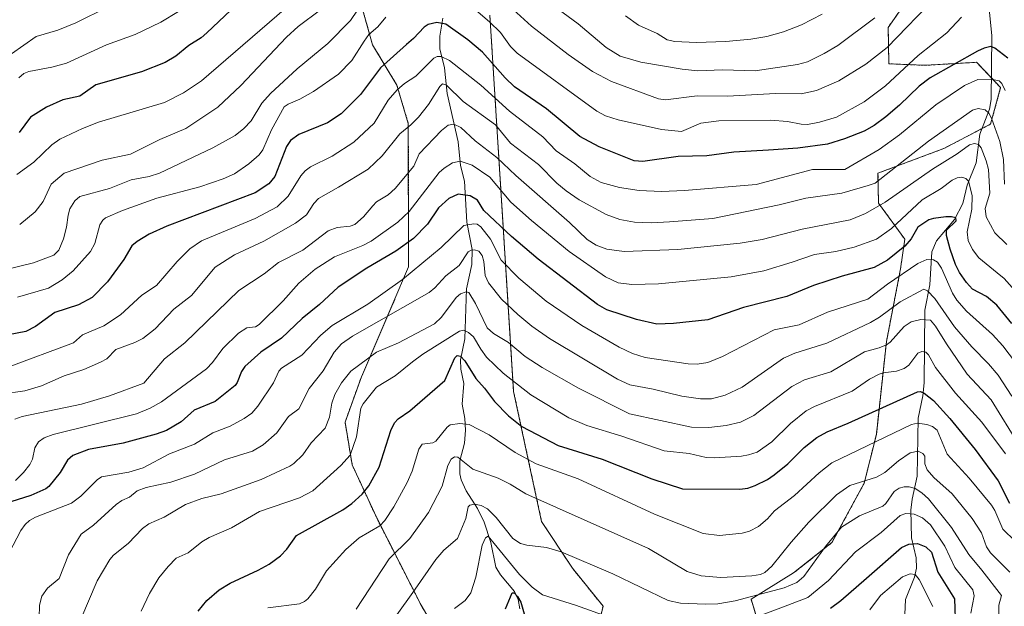
# Model space of a CAD drawing. Units: metres. Extents: x 654632 to 658084, y 4755622 to 4758013.
# Drawn here: x 657599 to 657891, y 4756110 to 4756284 of the extents above; entities that cross this region are included whole.
import ezdxf

# ---------------------------------------------------------------- set-up
doc = ezdxf.new("R2010")
doc.units = ezdxf.units.M
doc.header["$MEASUREMENT"] = 0
doc.linetypes.add('TRAZOS', pattern=[0.75, 0.5, -0.25])
for name, color, linetype, lineweight in [('Arbolado forestal', 92, 'TRAZOS', 0), ('Arbolado forestal CxS', 92, 'Continuous', 0), ('Corriente natural lineal', 142, 'Continuous', 13), ('Curva de nivel maestra', 36, 'Continuous', 30), ('Curva de nivel normal', 36, 'Continuous', 0), ('Pastizal CxS', 92, 'Continuous', 0)]:
    doc.layers.add(name, color=color, linetype=linetype, lineweight=lineweight)

# ---------------------------------------------------------------- blocks, each defined once
blk = doc.blocks.new('*U153')
at = {"layer": 'Pastizal CxS', "color": 92, "linetype": 'Continuous', "lineweight": 0}
blk.add_polyline3d([(657699.91, 4756288.31, 1134.92), (657703.3, 4756276.3, 1128.44), (657710.5, 4756264.36, 1120.33), (657713.88, 4756252.99, 1114.91), (657713.99, 4756210.43, 1095.64), (657699.96, 4756177.8, 1082.67), (657695.12, 4756164.38, 1081.79), (657697.25, 4756151.71, 1078.76), (657704.51, 4756135.96, 1070.79), (657717.67, 4756110.14, 1057.91), (657723.57, 4756100.08, 1054.31)], dxfattribs=at)
blk = doc.blocks.new('*U154')
at = {"layer": 'Arbolado forestal CxS', "color": 92, "linetype": 'Continuous', "lineweight": 0}
for points in [[(657723.57, 4756100.08, 1054.31), (657717.67, 4756110.14, 1057.91), (657704.51, 4756135.96, 1070.79), (657697.25, 4756151.71, 1078.76), (657695.12, 4756164.38, 1081.79), (657699.96, 4756177.8, 1082.67), (657713.99, 4756210.43, 1095.64), (657713.88, 4756252.99, 1114.91), (657710.5, 4756264.36, 1120.33), (657703.3, 4756276.3, 1128.44), (657699.91, 4756288.31, 1134.92)], [(657738.08, 4756285.16, 1130.62), (657745.13, 4756173.5, 1078.35), (657753.44, 4756134.9, 1062.32), (657762.58, 4756121.08, 1058.51), (657771.67, 4756109.8, 1055.69), (657770.28, 4756104.07, 1053.42)], [(657820.38, 4756096.25, 1048.66), (657815.58, 4756111.85, 1058.96), (657828.18, 4756119.65, 1061.32), (657839.58, 4756128.66, 1059.49), (657849.16, 4756146.3, 1064.46), (657852.76, 4756160.71, 1070.6), (657855.76, 4756188.32, 1085.21), (657859.96, 4756209.92, 1096.04), (657861.2, 4756218.69, 1100.74), (657853.39, 4756229.35, 1110.26), (657853.24, 4756238.24, 1115.66), (657872.8, 4756245.57, 1111.82), (657886.64, 4756252.79, 1113.46), (657889.63, 4756263.64, 1119.16), (657882.51, 4756271.14, 1123.19), (657879.83, 4756270.98, 1123.76), (657867.28, 4756270.24, 1127.08), (657856.47, 4756270.69, 1132.5), (657856.28, 4756281.49, 1137.27), (657869.29, 4756300.13, 1138.93)]]:
    blk.add_polyline3d(points, dxfattribs=at)
blk = doc.blocks.new('*U168')
at = {"layer": 'Curva de nivel normal', "color": 36, "linetype": 'Continuous', "lineweight": 0}
blk.add_polyline3d([(657869.54, 4756109.68, 1045), (657865.51, 4756117.67, 1045), (657864.27, 4756119.17, 1045), (657862.78, 4756119.36, 1045), (657860.54, 4756118.5, 1045), (657854.04, 4756112.95, 1045), (657850.79, 4756108.75, 1045)], dxfattribs=at)

msp = doc.modelspace()

# ---------------------------------------------------------------- linework, layer by layer
at = {"layer": 'Arbolado forestal', "color": 92, "linetype": 'TRAZOS', "lineweight": 0}
for points in [[(657884.12, 4756251.48, 1112.4), (657886.64, 4756252.79, 1113.46), (657889.63, 4756263.64, 1119.17), (657886.91, 4756266.51, 1119.93), (657882.51, 4756271.14, 1123.19), (657879.83, 4756270.98, 1123.76), (657867.28, 4756270.24, 1127.08), (657856.47, 4756270.69, 1132.5), (657856.28, 4756281.49, 1137.27), (657869.29, 4756300.13, 1138.93)], [(657699.91, 4756288.31, 1134.92), (657703.3, 4756276.3, 1128.44), (657710.5, 4756264.36, 1120.33), (657713.88, 4756252.99, 1114.91), (657713.99, 4756210.43, 1095.64), (657699.96, 4756177.8, 1082.67), (657695.12, 4756164.38, 1081.79), (657697.25, 4756151.71, 1078.76), (657704.51, 4756135.96, 1070.79), (657717.67, 4756110.14, 1057.91), (657723.57, 4756100.08, 1054.31)], [(657738.08, 4756285.16, 1130.62), (657745.13, 4756173.5, 1078.35), (657753.44, 4756134.9, 1062.32), (657762.58, 4756121.08, 1058.51), (657771.67, 4756109.8, 1055.69), (657770.28, 4756104.07, 1053.42)], [(657820.38, 4756096.25, 1048.66), (657815.58, 4756111.85, 1058.96), (657828.18, 4756119.65, 1061.32), (657839.58, 4756128.66, 1059.49), (657849.16, 4756146.3, 1064.46), (657852.76, 4756160.71, 1070.6), (657855.76, 4756188.32, 1085.21), (657859.96, 4756209.92, 1096.04), (657861.2, 4756218.69, 1100.74), (657853.39, 4756229.35, 1110.26), (657853.24, 4756238.24, 1115.66), (657872.8, 4756245.57, 1111.82), (657884.12, 4756251.48, 1112.4)]]:
    msp.add_polyline3d(points, dxfattribs=at)
at = {"layer": 'Corriente natural lineal', "color": 142, "linetype": 'Continuous', "lineweight": 13}
for points in [[(657886.26, 4756287.02, 1128.42), (657886.98, 4756279.01, 1126.09), (657886.87, 4756260.06, 1116.3), (657886.36, 4756257.27, 1114.94), (657883.48, 4756249.8, 1111.51), (657882.34, 4756241.28, 1107.98), (657879.7, 4756234.71, 1104.92), (657878.39, 4756229.25, 1102.79), (657875.95, 4756224.49, 1100.25), (657870.63, 4756218.21, 1097.81), (657869.27, 4756214.89, 1096.2), (657868.67, 4756205.14, 1091.07), (657867.12, 4756197.62, 1086.74), (657866.96, 4756176.02, 1075.91), (657866.59, 4756172.17, 1074.22), (657865.14, 4756165.61, 1071.08), (657864.86, 4756148.39, 1062.47), (657863.34, 4756141.51, 1057.69), (657863.04, 4756138.3, 1055.57), (657863.17, 4756130.06, 1050.81), (657864.53, 4756124.14, 1047.61), (657864.69, 4756121.06, 1046.15), (657864.12, 4756118.44, 1044.86), (657861.45, 4756111.75, 1042.68), (657861, 4756103, 1039.72)], [(657724.15, 4756284.27, 1126.15), (657723.27, 4756278.89, 1122.28), (657723.28, 4756275.11, 1120.89), (657724.6, 4756269.52, 1118.29), (657725.46, 4756261.86, 1114.33), (657728.65, 4756247.52, 1108.1), (657729.38, 4756240.49, 1104.61), (657730.6, 4756235.83, 1102.15), (657731.23, 4756223.75, 1095.02), (657732.88, 4756215.61, 1090.41), (657732.76, 4756211.12, 1088.85), (657731.19, 4756203.93, 1085.38), (657730.71, 4756189.1, 1077.56), (657729.36, 4756182.91, 1075.19), (657729.44, 4756180.13, 1074.51), (657730.39, 4756175.9, 1073.22), (657729.85, 4756169.72, 1071.36), (657730.68, 4756165.51, 1070.13), (657730.88, 4756162.01, 1068.86), (657730.55, 4756158.17, 1067.16), (657729.22, 4756152.88, 1065.09), (657729.22, 4756149.09, 1063.57), (657729.59, 4756147.26, 1063.04), (657731.03, 4756144.04, 1061.97), (657734.44, 4756138.78, 1059.38), (657736.43, 4756134.77, 1056.26), (657738.36, 4756128.74, 1055.19), (657739.83, 4756121.34, 1052.96), (657741.24, 4756119.1, 1051.68), (657745.35, 4756114.2, 1050.62), (657746.52, 4756111.79, 1049.59), (657746.96, 4756108.97, 1049.38)]]:
    msp.add_polyline3d(points, dxfattribs=at)
at = {"layer": 'Curva de nivel maestra', "color": 36, "linetype": 'Continuous', "lineweight": 30}
for points in [[(657685.97, 4756310.08, 1150), (657654.16, 4756279.92, 1150), (657652.4, 4756278.44, 1150), (657648.79, 4756276.16, 1150), (657644.9, 4756272.98, 1150), (657641.73, 4756271.12, 1150), (657634.75, 4756268.35, 1150), (657621.17, 4756264.46, 1150), (657616.39, 4756261.06, 1150), (657611.43, 4756260.02, 1150), (657606.56, 4756257.86, 1150), (657601.79, 4756254.9, 1150), (657598.46, 4756250.33, 1150)], [(657891.75, 4756272.37, 1125), (657887.93, 4756275.31, 1125), (657886.74, 4756275.83, 1125), (657884.79, 4756275.37, 1125), (657882.77, 4756274.43, 1125), (657868.68, 4756266.5, 1125), (657865.43, 4756264.09, 1125), (657859.59, 4756258.42, 1125), (657855.56, 4756254.97, 1125), (657852.1, 4756252.41, 1125), (657849.14, 4756250.7, 1125), (657843.31, 4756248.4, 1125), (657838.23, 4756246.87, 1125), (657829.43, 4756245.67, 1125), (657820.75, 4756245.04, 1125), (657810.5, 4756244.49, 1125), (657802.49, 4756243.43, 1125), (657793.94, 4756243.22, 1125), (657783.52, 4756241.67, 1125), (657780.91, 4756241.93, 1125), (657770.48, 4756246.05, 1125), (657764.82, 4756249.11, 1125), (657754.92, 4756257.38, 1125), (657745.35, 4756263.88, 1125), (657742.65, 4756266.49, 1125), (657735.94, 4756274.16, 1125), (657731.52, 4756277.85, 1125), (657725.03, 4756282.4, 1125), (657722.36, 4756282.98, 1125), (657719.82, 4756282.38, 1125), (657718.59, 4756281.53, 1125), (657715.44, 4756278.15, 1125), (657713.33, 4756276.45, 1125), (657705.62, 4756269.52, 1125), (657699.72, 4756261.56, 1125), (657693.93, 4756255.86, 1125), (657689.96, 4756253.22, 1125), (657681.39, 4756249.69, 1125), (657678.89, 4756247.92, 1125), (657677.79, 4756246.16, 1125), (657674.32, 4756237.29, 1125), (657672.49, 4756235.09, 1125), (657668.41, 4756232.46, 1125), (657642.26, 4756222.57, 1125), (657636.99, 4756220.11, 1125), (657633.4, 4756218.02, 1125), (657631.81, 4756216.65, 1125), (657629.49, 4756212.63, 1125), (657624.64, 4756206.05, 1125), (657620.09, 4756201.34, 1125), (657616.08, 4756199.17, 1125), (657609.03, 4756196.87, 1125), (657603.28, 4756192.72, 1125), (657600.41, 4756191.25, 1125), (657592.07, 4756189.7, 1125)], [(657893, 4756193.7, 1100), (657888.55, 4756199.05, 1100), (657885.42, 4756201.66, 1100), (657881.33, 4756203.88, 1100), (657879.51, 4756205.78, 1100), (657877.4, 4756208.82, 1100), (657876.26, 4756211.12, 1100), (657874.63, 4756215.66, 1100), (657873.56, 4756219.75, 1100), (657873.62, 4756221.34, 1100), (657876.44, 4756224.12, 1100), (657876.35, 4756224.97, 1100), (657875.03, 4756225.33, 1100), (657873.38, 4756225.31, 1100), (657869.67, 4756224.85, 1100), (657868.29, 4756224.4, 1100), (657865.05, 4756222.22, 1100), (657863.09, 4756218.73, 1100), (657861.19, 4756216.63, 1100), (657856.06, 4756212.42, 1100), (657852.08, 4756210.24, 1100), (657842.58, 4756207.67, 1100), (657834.07, 4756204.92, 1100), (657826.23, 4756201.63, 1100), (657813.36, 4756198.42, 1100), (657802.79, 4756194.7, 1100), (657792.61, 4756193.66, 1100), (657787.64, 4756193.5, 1100), (657781.56, 4756194.82, 1100), (657772.8, 4756197.74, 1100), (657770.02, 4756199.25, 1100), (657752.44, 4756212.72, 1100), (657744.49, 4756219.5, 1100), (657736.31, 4756227.17, 1100), (657734.37, 4756230.28, 1100), (657732.2, 4756231.54, 1100), (657728.67, 4756232.04, 1100), (657725.94, 4756230.71, 1100), (657722.82, 4756227.99, 1100), (657719.59, 4756223.11, 1100), (657715.45, 4756218.91, 1100), (657710.23, 4756215.14, 1100), (657701.63, 4756210.09, 1100), (657693.1, 4756204.46, 1100), (657687.57, 4756199.27, 1100), (657682.35, 4756195.14, 1100), (657676.27, 4756189.34, 1100), (657670.12, 4756185.19, 1100), (657665.4, 4756180.92, 1100), (657664.38, 4756179.37, 1100), (657663.15, 4756176.12, 1100), (657662.5, 4756175.24, 1100), (657656.55, 4756170.48, 1100), (657650.4, 4756167.96, 1100), (657646.48, 4756164.49, 1100), (657642.17, 4756161.9, 1100), (657639.04, 4756160.78, 1100), (657629.29, 4756158.17, 1100), (657619, 4756156.24, 1100), (657614.34, 4756154.46, 1100), (657612.76, 4756153.14, 1100), (657610.62, 4756149.42, 1100), (657607.23, 4756145.28, 1100), (657606.32, 4756144.58, 1100), (657601.9, 4756142.68, 1100), (657592.06, 4756139.53, 1100)], [(657651.54, 4756108.32, 1075), (657654.1, 4756111.53, 1075), (657657.74, 4756114.69, 1075), (657661.03, 4756116.67, 1075), (657669.35, 4756120.47, 1075), (657672.64, 4756122.3, 1075), (657675.98, 4756124.76, 1075), (657677.86, 4756126.74, 1075), (657680.73, 4756130.78, 1075), (657694.49, 4756138.42, 1075), (657697.15, 4756140.31, 1075), (657700.17, 4756143.07, 1075), (657702.17, 4756145.52, 1075), (657705.2, 4756151.02, 1075), (657708.75, 4756161.96, 1075), (657709.81, 4756164.15, 1075), (657710.9, 4756165.37, 1075), (657714.36, 4756167.73, 1075), (657724.77, 4756176.79, 1075), (657727.68, 4756183.48, 1075), (657728.39, 4756184.2, 1075), (657729.36, 4756183.97, 1075), (657730.65, 4756182.59, 1075), (657733.91, 4756177.33, 1075), (657736.53, 4756174.46, 1075), (657739.48, 4756170.51, 1075), (657743.62, 4756166.26, 1075), (657747.57, 4756163.12, 1075), (657758.38, 4756157.48, 1075), (657771.42, 4756153.41, 1075), (657786.17, 4756147.54, 1075), (657795.29, 4756144.66, 1075), (657812.26, 4756144.54, 1075), (657814.65, 4756144.83, 1075), (657816.85, 4756145.58, 1075), (657820.43, 4756147.37, 1075), (657822.48, 4756148.78, 1075), (657826.53, 4756152.07, 1075), (657831.39, 4756156.86, 1075), (657835.12, 4756159.88, 1075), (657838.15, 4756161.55, 1075), (657844.43, 4756164.06, 1075), (657864.97, 4756173.36, 1075), (657865.89, 4756173.45, 1075), (657866.97, 4756173.03, 1075), (657869.72, 4756170.77, 1075), (657874.59, 4756165.48, 1075), (657882.12, 4756156.32, 1075), (657888.86, 4756146.99, 1075), (657892.27, 4756140.32, 1075)], [(657839.14, 4756109.23, 1050), (657842.26, 4756111.47, 1050), (657849.79, 4756118.14, 1050), (657860.26, 4756127.2, 1050), (657862.37, 4756128.22, 1050), (657864.95, 4756128.4, 1050), (657867.45, 4756127.36, 1050), (657869.1, 4756125.81, 1050), (657870.96, 4756119.88, 1050), (657875.97, 4756112.01, 1050), (657876.2, 4756103.31, 1050)], [(657742.75, 4756109.05, 1050), (657744.75, 4756113.73, 1050), (657745.31, 4756113.79, 1050), (657746.31, 4756112.68, 1050), (657747.24, 4756110.97, 1050), (657748.62, 4756106.16, 1050)]]:
    msp.add_polyline3d(points, dxfattribs=at)
at = {"layer": 'Curva de nivel normal', "color": 36, "linetype": 'Continuous', "lineweight": 0}
for points in [[(657746.88, 4756295.36, 1140), (657764.26, 4756282.59, 1140), (657772.58, 4756275.48, 1140), (657776.79, 4756272.98, 1140), (657782.85, 4756271.21, 1140), (657795.1, 4756269.06, 1140), (657799.77, 4756268.6, 1140), (657807.11, 4756268.93, 1140), (657816.8, 4756268.58, 1140), (657829.39, 4756270.5, 1140), (657832.31, 4756271.3, 1140), (657837.31, 4756273.73, 1140), (657841.31, 4756276.13, 1140), (657852.27, 4756284.34, 1140)], [(657728.34, 4756291.41, 1130), (657737.95, 4756283.17, 1130), (657741.22, 4756279.94, 1130), (657744.17, 4756275.85, 1130), (657746.19, 4756273.83, 1130), (657769.84, 4756256.63, 1130), (657772.36, 4756255.28, 1130), (657776.13, 4756254.06, 1130), (657788.97, 4756251.16, 1130), (657794.92, 4756250.62, 1130), (657800.66, 4756253.04, 1130), (657806.02, 4756253.73, 1130), (657821.37, 4756254.01, 1130), (657826.43, 4756253.59, 1130), (657830.45, 4756252.74, 1130), (657832.31, 4756252.73, 1130), (657835.88, 4756253.34, 1130), (657840.91, 4756254.83, 1130), (657849.15, 4756259.41, 1130), (657855.43, 4756264.18, 1130), (657865.21, 4756273.18, 1130), (657873.66, 4756279.85, 1130), (657877.98, 4756284.57, 1130)], [(657679.96, 4756289.28, 1145), (657652.57, 4756265.67, 1145), (657647.19, 4756262.08, 1145), (657641.54, 4756259.2, 1145), (657622.01, 4756253.42, 1145), (657617.23, 4756251.54, 1145), (657610.49, 4756248.31, 1145), (657608.08, 4756246.7, 1145), (657602.74, 4756241.55, 1145), (657597.75, 4756237.88, 1145)], [(657744.96, 4756286.76, 1135), (657750.46, 4756281.88, 1135), (657761.32, 4756273.45, 1135), (657768.52, 4756268.38, 1135), (657774.13, 4756265.4, 1135), (657788.13, 4756260.29, 1135), (657790.19, 4756259.96, 1135), (657799.6, 4756261.22, 1135), (657808.62, 4756261.08, 1135), (657822.86, 4756261.92, 1135), (657830.41, 4756261.78, 1135), (657834.96, 4756262.76, 1135), (657841.64, 4756265.68, 1135), (657849.61, 4756270.61, 1135), (657856.01, 4756275.54, 1135), (657870.67, 4756290.83, 1135)], [(657624.81, 4756287.64, 1160), (657615.27, 4756282.8, 1160), (657609.92, 4756280.69, 1160), (657603.44, 4756278.79, 1160), (657592.35, 4756271.09, 1160)], [(657593.35, 4756209.42, 1135), (657602.68, 4756211.65, 1135), (657608.73, 4756213.96, 1135), (657610.16, 4756215.44, 1135), (657611.58, 4756218.81, 1135), (657612.52, 4756222.23, 1135), (657612.93, 4756225.75, 1135), (657613.47, 4756227.63, 1135), (657614.92, 4756230.05, 1135), (657616.44, 4756231.3, 1135), (657625.22, 4756233.72, 1135), (657631.71, 4756236.28, 1135), (657636.98, 4756237.28, 1135), (657640.05, 4756238.22, 1135), (657655.88, 4756245.74, 1135), (657662.53, 4756249.44, 1135), (657665.09, 4756251.46, 1135), (657667.27, 4756253.74, 1135), (657670.41, 4756259.05, 1135), (657673.02, 4756261.88, 1135), (657680.93, 4756269.2, 1135), (657690.04, 4756276.72, 1135), (657696.77, 4756283.56, 1135), (657698.79, 4756286.59, 1135)], [(657645.75, 4756286.25, 1155), (657640.44, 4756283.07, 1155), (657632.88, 4756279.4, 1155), (657624.35, 4756276.29, 1155), (657612.48, 4756270.92, 1155), (657608.15, 4756269.67, 1155), (657601.32, 4756268.38, 1155), (657599.81, 4756267.77, 1155), (657598.38, 4756266.53, 1155)], [(657598.58, 4756223.02, 1140), (657603.19, 4756226.77, 1140), (657605.52, 4756229.82, 1140), (657607.95, 4756234.97, 1140), (657611.81, 4756238.29, 1140), (657623.04, 4756242.09, 1140), (657631.48, 4756243.84, 1140), (657640.21, 4756248.28, 1140), (657647.93, 4756251.53, 1140), (657657.36, 4756257.82, 1140), (657664.21, 4756264.24, 1140), (657677.79, 4756278.62, 1140), (657681.25, 4756281.74, 1140), (657687.83, 4756286.66, 1140)], [(657597.92, 4756201.51, 1130), (657607.14, 4756204.09, 1130), (657611.17, 4756206.59, 1130), (657614.42, 4756209.24, 1130), (657619.62, 4756215.04, 1130), (657620.9, 4756217.41, 1130), (657622.34, 4756222.9, 1130), (657623.23, 4756224.33, 1130), (657624.07, 4756225.02, 1130), (657629.05, 4756227.2, 1130), (657639.25, 4756230.79, 1130), (657652.07, 4756234.19, 1130), (657658.97, 4756236.52, 1130), (657662.29, 4756238.1, 1130), (657666.56, 4756241.06, 1130), (657669.65, 4756243.72, 1130), (657670.74, 4756245.13, 1130), (657673.29, 4756251.1, 1130), (657677.09, 4756257.9, 1130), (657678.2, 4756258.72, 1130), (657681.69, 4756260.22, 1130), (657685.8, 4756262.49, 1130), (657693.16, 4756267.57, 1130), (657697.15, 4756271.69, 1130), (657700.81, 4756277.39, 1130), (657702.22, 4756279.34, 1130), (657704.82, 4756281.64, 1130), (657707.27, 4756284.51, 1130)], [(657836.72, 4756285.37, 1145), (657830.55, 4756282.23, 1145), (657825.25, 4756280.13, 1145), (657820.26, 4756278.77, 1145), (657815.53, 4756277.97, 1145), (657808.07, 4756277.28, 1145), (657799.26, 4756277.03, 1145), (657792.95, 4756277.28, 1145), (657790.72, 4756277.83, 1145), (657787.74, 4756279.64, 1145), (657782.19, 4756282.17, 1145), (657778.37, 4756284.96, 1145)], [(657594.88, 4756180.64, 1120), (657614.52, 4756187.96, 1120), (657617.2, 4756190.28, 1120), (657623.59, 4756192.99, 1120), (657628.45, 4756196.21, 1120), (657634.8, 4756202.04, 1120), (657639.15, 4756204.92, 1120), (657645.29, 4756212.06, 1120), (657649.06, 4756215.8, 1120), (657652.49, 4756218.18, 1120), (657668.5, 4756224.84, 1120), (657674.95, 4756228.28, 1120), (657678.22, 4756231.42, 1120), (657681.98, 4756237.48, 1120), (657683.31, 4756238.98, 1120), (657684.89, 4756240.1, 1120), (657691.34, 4756243.32, 1120), (657697.75, 4756247.49, 1120), (657703.79, 4756253.11, 1120), (657707.88, 4756259.92, 1120), (657710.54, 4756263.01, 1120), (657712.72, 4756264.87, 1120), (657716.17, 4756267, 1120), (657721.48, 4756272.39, 1120), (657722.48, 4756272.89, 1120), (657723.67, 4756272.87, 1120), (657726.08, 4756271.65, 1120), (657735.4, 4756264.36, 1120), (657743.9, 4756256.65, 1120), (657753.79, 4756249.04, 1120), (657757.77, 4756244.85, 1120), (657763.28, 4756241.03, 1120), (657767.84, 4756237.28, 1120), (657771.09, 4756235.52, 1120), (657776.56, 4756234.03, 1120), (657782.35, 4756233.12, 1120), (657789.05, 4756232.8, 1120), (657795.85, 4756233.09, 1120), (657817.15, 4756234.93, 1120), (657833.79, 4756239.36, 1120), (657843.44, 4756239.29, 1120), (657853.56, 4756245.29, 1120), (657859.65, 4756249.63, 1120), (657870.36, 4756258.48, 1120), (657878.91, 4756264.26, 1120), (657882.86, 4756266.02, 1120), (657886.69, 4756266.11, 1120), (657889.23, 4756265.64, 1120), (657890, 4756264.83, 1120), (657890.97, 4756262.73, 1120)], [(657593.11, 4756172.65, 1115), (657600.1, 4756173.65, 1115), (657605.1, 4756175.14, 1115), (657611.78, 4756178.14, 1115), (657617.59, 4756180.04, 1115), (657622.54, 4756182.15, 1115), (657624.4, 4756183.21, 1115), (657627.11, 4756185.91, 1115), (657632.73, 4756187.97, 1115), (657635.14, 4756189.24, 1115), (657638.74, 4756192.08, 1115), (657644.29, 4756197.95, 1115), (657649.61, 4756201.96, 1115), (657656.54, 4756210.33, 1115), (657662.34, 4756214.05, 1115), (657671.04, 4756218.09, 1115), (657680.46, 4756223.45, 1115), (657683.66, 4756225.93, 1115), (657685.83, 4756229.28, 1115), (657687.28, 4756230.78, 1115), (657693.21, 4756234.05, 1115), (657701.99, 4756239.48, 1115), (657706.14, 4756243.43, 1115), (657711.34, 4756249.88, 1115), (657714.6, 4756252.55, 1115), (657716.91, 4756254.91, 1115), (657719.9, 4756258.58, 1115), (657723.28, 4756263.97, 1115), (657724.07, 4756264.72, 1115), (657725.18, 4756264.39, 1115), (657730.2, 4756259.52, 1115), (657739.75, 4756252.54, 1115), (657744.24, 4756247.18, 1115), (657752.47, 4756240.81, 1115), (657757.93, 4756235.33, 1115), (657760.73, 4756233.04, 1115), (657764.59, 4756230.35, 1115), (657772.61, 4756226.01, 1115), (657776.62, 4756224.55, 1115), (657781.03, 4756223.75, 1115), (657785.98, 4756223.53, 1115), (657791.38, 4756223.78, 1115), (657804.22, 4756224.81, 1115), (657823.96, 4756228.89, 1115), (657831.87, 4756230.83, 1115), (657842.52, 4756232.34, 1115), (657850.38, 4756234.55, 1115), (657852.42, 4756235.29, 1115), (657868.19, 4756247.78, 1115), (657881.24, 4756256.93, 1115), (657882.94, 4756257.46, 1115), (657885, 4756257.02, 1115), (657886.09, 4756256.05, 1115), (657886.92, 4756254.53, 1115), (657889.4, 4756247.6, 1115), (657890.46, 4756242.32, 1115), (657890.81, 4756235, 1115)], [(657891.43, 4756217.12, 1110), (657887.96, 4756220.51, 1110), (657885.31, 4756225.34, 1110), (657885.05, 4756227.79, 1110), (657886.45, 4756232.34, 1110), (657886.02, 4756239.29, 1110), (657885.36, 4756241.93, 1110), (657883.84, 4756245.81, 1110), (657883.05, 4756246.75, 1110), (657881.84, 4756247.06, 1110), (657880.37, 4756246.61, 1110), (657876.71, 4756243.94, 1110), (657869.46, 4756239.44, 1110), (657855.33, 4756229.62, 1110), (657849.51, 4756226.27, 1110), (657844.97, 4756224.39, 1110), (657830.75, 4756221.59, 1110), (657818.85, 4756218.58, 1110), (657812.34, 4756217.5, 1110), (657793.84, 4756215.57, 1110), (657777.9, 4756215.04, 1110), (657772.75, 4756215.72, 1110), (657769.58, 4756216.93, 1110), (657766.96, 4756218.53, 1110), (657761.76, 4756223.64, 1110), (657745.78, 4756237.54, 1110), (657740.14, 4756242.85, 1110), (657733.69, 4756247.85, 1110), (657729.43, 4756251.76, 1110), (657727.41, 4756252.79, 1110), (657725.69, 4756252.47, 1110), (657723.73, 4756250.93, 1110), (657717.09, 4756243.98, 1110), (657715.57, 4756240.32, 1110), (657710.02, 4756233.75, 1110), (657707.94, 4756231.8, 1110), (657704.5, 4756229.74, 1110), (657703.35, 4756228.57, 1110), (657700.62, 4756225.34, 1110), (657698, 4756223.05, 1110), (657696.65, 4756222.55, 1110), (657692.75, 4756222.12, 1110), (657690.09, 4756221.1, 1110), (657682.63, 4756215.43, 1110), (657675.35, 4756211.74, 1110), (657671.16, 4756208.41, 1110), (657663.62, 4756203.46, 1110), (657647.59, 4756187.88, 1110), (657641.54, 4756183.21, 1110), (657635.4, 4756175.99, 1110), (657625.24, 4756172.18, 1110), (657616.97, 4756169.68, 1110), (657599.34, 4756166.11, 1110), (657597.15, 4756165.28, 1110)], [(657597.31, 4756147.06, 1105), (657599.74, 4756149.42, 1105), (657601.58, 4756151.86, 1105), (657602.34, 4756153.4, 1105), (657603.09, 4756156.76, 1105), (657604.2, 4756158.58, 1105), (657605.83, 4756159.78, 1105), (657608.51, 4756160.75, 1105), (657633.29, 4756166.87, 1105), (657637.27, 4756168.58, 1105), (657640.65, 4756170.46, 1105), (657654.06, 4756180.16, 1105), (657655.83, 4756182.05, 1105), (657658.87, 4756186.25, 1105), (657663.53, 4756190.78, 1105), (657665.98, 4756192.35, 1105), (657668.54, 4756192.71, 1105), (657669.65, 4756193.39, 1105), (657676.76, 4756200.36, 1105), (657681.4, 4756205.59, 1105), (657686.24, 4756209.73, 1105), (657691.97, 4756213.4, 1105), (657700.44, 4756216.77, 1105), (657702.87, 4756218.05, 1105), (657710.78, 4756223.72, 1105), (657714.11, 4756226.84, 1105), (657723.01, 4756238.41, 1105), (657724.51, 4756239.74, 1105), (657727.02, 4756241.3, 1105), (657729.25, 4756241.82, 1105), (657732.86, 4756240.58, 1105), (657738.11, 4756237.1, 1105), (657744.35, 4756229.67, 1105), (657750.43, 4756224.19, 1105), (657761.57, 4756214.97, 1105), (657772.4, 4756207.46, 1105), (657776.18, 4756205.7, 1105), (657780.17, 4756205.18, 1105), (657788.16, 4756205.4, 1105), (657809.68, 4756207.47, 1105), (657819.39, 4756209.32, 1105), (657827.82, 4756211.86, 1105), (657834.38, 4756214.1, 1105), (657840.7, 4756215.04, 1105), (657846.17, 4756216.33, 1105), (657852.77, 4756218.67, 1105), (657857.3, 4756221.81, 1105), (657866.31, 4756230.32, 1105), (657872.04, 4756233.75, 1105), (657875.3, 4756236.21, 1105), (657876.77, 4756236.88, 1105), (657878.14, 4756237.03, 1105), (657879.28, 4756236.67, 1105), (657880.07, 4756235.88, 1105), (657881.17, 4756231.59, 1105), (657881.13, 4756227.57, 1105), (657879.67, 4756220.83, 1105), (657880.04, 4756218.28, 1105), (657881.29, 4756215.61, 1105), (657883.15, 4756213.12, 1105), (657888.64, 4756208.71, 1105), (657890.7, 4756206.96, 1105), (657893.01, 4756204.33, 1105)], [(657588.41, 4756112.38, 1095), (657598.97, 4756132.25, 1095), (657600.2, 4756134.02, 1095), (657601.46, 4756135.18, 1095), (657603.24, 4756136.17, 1095), (657614, 4756140.34, 1095), (657616.77, 4756142.39, 1095), (657621.53, 4756147.29, 1095), (657622.86, 4756148.13, 1095), (657631, 4756149.53, 1095), (657635.27, 4756150.88, 1095), (657643.07, 4756154.96, 1095), (657650.44, 4756157.84, 1095), (657655.9, 4756161.25, 1095), (657661.03, 4756163.21, 1095), (657665.16, 4756165.49, 1095), (657667.46, 4756167.1, 1095), (657669.22, 4756169.1, 1095), (657673.92, 4756176.07, 1095), (657675.46, 4756179.52, 1095), (657676.23, 4756180.41, 1095), (657682.29, 4756184.28, 1095), (657687.9, 4756190.16, 1095), (657691.31, 4756193.03, 1095), (657701.85, 4756199.38, 1095), (657712.2, 4756206.71, 1095), (657723.64, 4756216.19, 1095), (657730.39, 4756222.69, 1095), (657733.32, 4756223.25, 1095), (657734.3, 4756223.09, 1095), (657735.42, 4756222.37, 1095), (657738.26, 4756218.64, 1095), (657741.41, 4756212.44, 1095), (657746.7, 4756207.07, 1095), (657754.82, 4756200.26, 1095), (657765.4, 4756193.05, 1095), (657776.46, 4756186.6, 1095), (657780.41, 4756184.73, 1095), (657784.19, 4756183.55, 1095), (657796.93, 4756181.68, 1095), (657799.58, 4756181.56, 1095), (657802.76, 4756182.08, 1095), (657807.09, 4756183.82, 1095), (657822.41, 4756191.76, 1095), (657829.81, 4756193.24, 1095), (657838.27, 4756197.06, 1095), (657850.28, 4756200.89, 1095), (657856.11, 4756205.33, 1095), (657865.05, 4756211.45, 1095), (657867.7, 4756212.6, 1095), (657869.69, 4756212.59, 1095), (657870.88, 4756211.84, 1095), (657872.1, 4756210.02, 1095), (657875.37, 4756202.63, 1095), (657876.63, 4756200.53, 1095), (657879.48, 4756197.32, 1095), (657887.22, 4756190.41, 1095), (657890.27, 4756187.06, 1095), (657895.91, 4756179.66, 1095)], [(657892.97, 4756172.13, 1090), (657888.87, 4756178.31, 1090), (657886.08, 4756181.66, 1090), (657881.06, 4756186.71, 1090), (657875.99, 4756192.7, 1090), (657870.15, 4756201.06, 1090), (657867.96, 4756203.32, 1090), (657866.86, 4756203.83, 1090), (657859.79, 4756200.04, 1090), (657853.74, 4756195.56, 1090), (657851.04, 4756193.97, 1090), (657838.11, 4756187.87, 1090), (657828.56, 4756184.87, 1090), (657825.17, 4756183.39, 1090), (657812.93, 4756174.78, 1090), (657807.9, 4756172.36, 1090), (657803.85, 4756171.3, 1090), (657800.62, 4756171.27, 1090), (657795.05, 4756172.08, 1090), (657786.57, 4756174.22, 1090), (657779.63, 4756175.46, 1090), (657775.96, 4756177.18, 1090), (657755.75, 4756189.24, 1090), (657750.51, 4756192.89, 1090), (657746.42, 4756196.29, 1090), (657741.55, 4756200.92, 1090), (657737.69, 4756205.73, 1090), (657736.66, 4756207.87, 1090), (657736.3, 4756212.08, 1090), (657735.83, 4756213.83, 1090), (657734.83, 4756215.1, 1090), (657733.56, 4756215.47, 1090), (657732.53, 4756215.38, 1090), (657731.66, 4756214.89, 1090), (657728.96, 4756210.83, 1090), (657725, 4756207.8, 1090), (657721.72, 4756204.23, 1090), (657720.04, 4756202.83, 1090), (657697.34, 4756189.91, 1090), (657694.04, 4756187.59, 1090), (657691.87, 4756185.18, 1090), (657688.67, 4756179.64, 1090), (657684.43, 4756174.34, 1090), (657681.42, 4756168.36, 1090), (657678.39, 4756166.08, 1090), (657674.85, 4756161.18, 1090), (657670.86, 4756157.66, 1090), (657667.7, 4756155.83, 1090), (657659.32, 4756153.22, 1090), (657650.45, 4756148.98, 1090), (657643.44, 4756146.59, 1090), (657636.14, 4756144.99, 1090), (657633.47, 4756144.03, 1090), (657631.19, 4756142.13, 1090), (657628.91, 4756141.12, 1090), (657627.21, 4756139.93, 1090), (657620.52, 4756133.84, 1090), (657616.86, 4756131.16, 1090), (657613.07, 4756125.07, 1090), (657610.34, 4756117.97, 1090), (657606.86, 4756115.15, 1090), (657605.18, 4756112.77, 1090), (657604.48, 4756110.12, 1090), (657604.37, 4756106.32, 1090)], [(657616.74, 4756105.93, 1085), (657621.61, 4756117.31, 1085), (657625.31, 4756123.66, 1085), (657626.43, 4756124.96, 1085), (657630.8, 4756128.36, 1085), (657635.06, 4756132.88, 1085), (657636.87, 4756134.25, 1085), (657641.42, 4756136.2, 1085), (657647.78, 4756139.92, 1085), (657652.58, 4756141.71, 1085), (657658.38, 4756143.14, 1085), (657670.26, 4756147.34, 1085), (657678.73, 4756151.29, 1085), (657679.96, 4756152.17, 1085), (657682.59, 4756154.69, 1085), (657685.1, 4756158.28, 1085), (657689.18, 4756162.56, 1085), (657690.49, 4756165.86, 1085), (657691.16, 4756170.05, 1085), (657692.1, 4756172.64, 1085), (657694.11, 4756176.07, 1085), (657696.83, 4756179.54, 1085), (657704.42, 4756185.17, 1085), (657711.02, 4756187.91, 1085), (657721.67, 4756193.59, 1085), (657723.72, 4756195.5, 1085), (657728.07, 4756201.37, 1085), (657729.35, 4756202.47, 1085), (657731.05, 4756203.09, 1085), (657731.85, 4756202.85, 1085), (657733.79, 4756199.58, 1085), (657737.25, 4756192.35, 1085), (657739.18, 4756190.73, 1085), (657743.6, 4756188.06, 1085), (657748.59, 4756183.88, 1085), (657753.65, 4756180.6, 1085), (657764.34, 4756174.46, 1085), (657779.5, 4756166.85, 1085), (657797.93, 4756162.92, 1085), (657803.05, 4756162.83, 1085), (657808.17, 4756163.35, 1085), (657812.47, 4756164.42, 1085), (657816.39, 4756166.36, 1085), (657827.69, 4756174.94, 1085), (657831.45, 4756176.99, 1085), (657839.24, 4756179.31, 1085), (657849.21, 4756185.23, 1085), (657853.63, 4756186.41, 1085), (657855.8, 4756187.33, 1085), (657856.85, 4756188.11, 1085), (657861.06, 4756192.78, 1085), (657863.1, 4756194.15, 1085), (657865.91, 4756194.87, 1085), (657868.8, 4756194.67, 1085), (657870.28, 4756192.9, 1085), (657873.53, 4756187.62, 1085), (657879.75, 4756178.65, 1085), (657886.78, 4756171.02, 1085), (657895.2, 4756157.32, 1085)], [(657891.09, 4756155, 1080), (657884.02, 4756164.34, 1080), (657876.25, 4756172.95, 1080), (657870.31, 4756180.61, 1080), (657868.28, 4756184.37, 1080), (657867.42, 4756185.12, 1080), (657866.24, 4756185.31, 1080), (657865.1, 4756184.89, 1080), (657862.39, 4756181.31, 1080), (657860.98, 4756180.26, 1080), (657858.69, 4756179.51, 1080), (657854.83, 4756179.06, 1080), (657853.57, 4756178.64, 1080), (657850.71, 4756177.18, 1080), (657845.6, 4756173.59, 1080), (657834.39, 4756169.01, 1080), (657831.91, 4756167.73, 1080), (657827.27, 4756164.02, 1080), (657821.78, 4756158.54, 1080), (657817.41, 4756155.52, 1080), (657814.86, 4756154.65, 1080), (657812.71, 4756154.33, 1080), (657804.74, 4756153.77, 1080), (657802.26, 4756153.9, 1080), (657797.23, 4756155.08, 1080), (657789.79, 4756155.91, 1080), (657777.22, 4756160.27, 1080), (657766.81, 4756163.44, 1080), (657761.48, 4756165.71, 1080), (657750.2, 4756172.5, 1080), (657742, 4756178.95, 1080), (657737.13, 4756183.7, 1080), (657735.38, 4756186.02, 1080), (657733.26, 4756189.68, 1080), (657731.78, 4756191.01, 1080), (657730.38, 4756191.65, 1080), (657729.1, 4756191.41, 1080), (657718.24, 4756184.53, 1080), (657715.1, 4756182.33, 1080), (657710.04, 4756178.09, 1080), (657704.46, 4756174.77, 1080), (657700.46, 4756169.87, 1080), (657699.8, 4756168.57, 1080), (657698.49, 4756160, 1080), (657696.6, 4756154.59, 1080), (657693.89, 4756151.51, 1080), (657685.53, 4756144.03, 1080), (657681.6, 4756141.94, 1080), (657669.77, 4756137.85, 1080), (657661.45, 4756133.04, 1080), (657654.84, 4756130.14, 1080), (657652.66, 4756128.88, 1080), (657648.54, 4756125.65, 1080), (657645.02, 4756124, 1080), (657642.59, 4756121.61, 1080), (657639.9, 4756118.25, 1080), (657637.08, 4756113.55, 1080), (657634.61, 4756108.33, 1080)], [(657893.99, 4756129.05, 1070), (657890.28, 4756132.61, 1070), (657887.93, 4756138.15, 1070), (657886.95, 4756139.78, 1070), (657880.34, 4756147.79, 1070), (657873.79, 4756154.86, 1070), (657870.8, 4756161.97, 1070), (657869.42, 4756163.11, 1070), (657867.75, 4756163.74, 1070), (657864.99, 4756164.06, 1070), (657863.14, 4756163.67, 1070), (657839.6, 4756152.3, 1070), (657835.77, 4756149.39, 1070), (657828.46, 4756142.65, 1070), (657822.52, 4756138.05, 1070), (657820.44, 4756135.71, 1070), (657817.79, 4756133.43, 1070), (657815.1, 4756132.09, 1070), (657812.98, 4756131.44, 1070), (657806.25, 4756130.76, 1070), (657801.34, 4756131.35, 1070), (657786.9, 4756137.06, 1070), (657764.3, 4756147.62, 1070), (657751.83, 4756151.99, 1070), (657745.59, 4756155.36, 1070), (657737.92, 4756160.63, 1070), (657731.96, 4756163.66, 1070), (657729.2, 4756163.97, 1070), (657726.29, 4756163.61, 1070), (657725.4, 4756162.93, 1070), (657722.04, 4756158.71, 1070), (657721.21, 4756158.3, 1070), (657718, 4756157.87, 1070), (657717.06, 4756156.37, 1070), (657715.03, 4756149.85, 1070), (657713.56, 4756146.5, 1070), (657709.6, 4756139.26, 1070), (657706.97, 4756135.17, 1070), (657705.44, 4756133.68, 1070), (657699.33, 4756130.08, 1070), (657695.33, 4756126.58, 1070), (657689.57, 4756120.26, 1070), (657686.32, 4756114.84, 1070), (657684.08, 4756112.03, 1070), (657683.12, 4756111.19, 1070), (657681.61, 4756110.5, 1070), (657672.25, 4756109.29, 1070)], [(657892.41, 4756119.87, 1065), (657886.59, 4756125.58, 1065), (657885.48, 4756127.41, 1065), (657883.99, 4756131.6, 1065), (657881.19, 4756135.8, 1065), (657875.22, 4756143.09, 1065), (657869.83, 4756148.01, 1065), (657867.86, 4756150.28, 1065), (657867.16, 4756152.07, 1065), (657867.1, 4756154.29, 1065), (657866.55, 4756155.08, 1065), (657865.12, 4756155.82, 1065), (657862.8, 4756155.33, 1065), (657859.33, 4756152.94, 1065), (657855.28, 4756149.47, 1065), (657852.76, 4756148.11, 1065), (657844.93, 4756145.58, 1065), (657840.89, 4756142.81, 1065), (657832.76, 4756134.7, 1065), (657827.52, 4756128.81, 1065), (657821.74, 4756121.65, 1065), (657819.65, 4756119.78, 1065), (657818.38, 4756119.21, 1065), (657815.79, 4756118.77, 1065), (657806.65, 4756118.27, 1065), (657800.83, 4756118.85, 1065), (657796.66, 4756120.12, 1065), (657785.15, 4756126.9, 1065), (657748.76, 4756143.14, 1065), (657744.12, 4756146.04, 1065), (657740.57, 4756147.8, 1065), (657733.01, 4756150.47, 1065), (657728.59, 4756153.96, 1065), (657727.62, 4756154.06, 1065), (657726.58, 4756153.37, 1065), (657725.58, 4756151.54, 1065), (657723.92, 4756145.45, 1065), (657719.93, 4756137.63, 1065), (657714.3, 4756129.92, 1065), (657708.24, 4756123.89, 1065), (657698.42, 4756108.92, 1065)], [(657710.53, 4756107.2, 1060), (657715.24, 4756113.85, 1060), (657722.01, 4756123.65, 1060), (657724.47, 4756126.42, 1060), (657728.51, 4756129.85, 1060), (657730.95, 4756135.77, 1060), (657731.66, 4756139.31, 1060), (657732.17, 4756139.81, 1060), (657733.55, 4756140.02, 1060), (657735.55, 4756139.69, 1060), (657737.36, 4756138.7, 1060), (657739.94, 4756136.1, 1060), (657744.9, 4756129.9, 1060), (657747.16, 4756128.37, 1060), (657749.02, 4756127.88, 1060), (657754.94, 4756127.24, 1060), (657759.25, 4756125.89, 1060), (657774.55, 4756119.37, 1060), (657790.96, 4756111.51, 1060), (657794.66, 4756110.67, 1060), (657802.04, 4756110.36, 1060), (657805.72, 4756110.54, 1060), (657810.86, 4756111.42, 1060), (657825.38, 4756115.25, 1060), (657829.19, 4756116.85, 1060), (657831.29, 4756118.62, 1060), (657837.67, 4756127.51, 1060), (657842.37, 4756133.25, 1060), (657847.78, 4756136.58, 1060), (657854.66, 4756139.5, 1060), (657855.55, 4756140.28, 1060), (657858.06, 4756143.82, 1060), (657859.57, 4756144.82, 1060), (657861.03, 4756145.21, 1060), (657862.51, 4756145.22, 1060), (657864.28, 4756144.67, 1060), (657866.29, 4756143.39, 1060), (657868.23, 4756141.63, 1060), (657875.02, 4756133.12, 1060), (657880.19, 4756125.14, 1060), (657884.07, 4756120.44, 1060), (657889.88, 4756112.97, 1060), (657889.1, 4756110.15, 1060), (657889.12, 4756107.51, 1060)], [(657880.8, 4756107.69, 1055), (657881.78, 4756112.89, 1055), (657881.42, 4756114.7, 1055), (657876.04, 4756121.26, 1055), (657873.08, 4756127.56, 1055), (657868.82, 4756133.94, 1055), (657866.49, 4756135.98, 1055), (657863.99, 4756137.13, 1055), (657861.5, 4756137.32, 1055), (657859.84, 4756136.69, 1055), (657854.21, 4756131.67, 1055), (657846.58, 4756125.9, 1055), (657838.57, 4756117.42, 1055), (657832.44, 4756112.42, 1055), (657826.47, 4756110.15, 1055), (657811.58, 4756104.47, 1055)], [(657793.05, 4756099.5, 1055), (657763.48, 4756110.08, 1055), (657753.72, 4756113.15, 1055), (657750.68, 4756115.4, 1055), (657746.9, 4756119.19, 1055), (657737.59, 4756130.56, 1055), (657736.79, 4756130.06, 1055), (657735.81, 4756127.93, 1055), (657733.97, 4756118.37, 1055), (657732.46, 4756113.77, 1055), (657730.77, 4756111.47, 1055), (657727.57, 4756109.16, 1055)]]:
    msp.add_polyline3d(points, dxfattribs=at)
at = {"layer": 'Pastizal CxS', "color": 92, "linetype": 'Continuous', "lineweight": 0}
for points in [[(657869.29, 4756300.13, 1138.93), (657856.28, 4756281.49, 1137.27), (657856.47, 4756270.69, 1132.5), (657867.28, 4756270.24, 1127.08), (657879.83, 4756270.98, 1123.76), (657882.51, 4756271.14, 1123.19), (657889.63, 4756263.64, 1119.16), (657886.64, 4756252.79, 1113.46), (657872.8, 4756245.57, 1111.82), (657853.24, 4756238.24, 1115.66), (657853.39, 4756229.35, 1110.26), (657861.2, 4756218.69, 1100.74), (657859.96, 4756209.92, 1096.04), (657855.76, 4756188.32, 1085.21), (657852.76, 4756160.71, 1070.6), (657849.16, 4756146.3, 1064.46), (657839.58, 4756128.66, 1059.49), (657828.18, 4756119.65, 1061.32), (657815.58, 4756111.85, 1058.96), (657820.38, 4756096.25, 1048.66)], [(657884.12, 4756251.48, 1112.4), (657886.64, 4756252.79, 1113.46), (657889.63, 4756263.64, 1119.17), (657886.91, 4756266.51, 1119.93), (657882.51, 4756271.14, 1123.19), (657879.83, 4756270.98, 1123.76), (657867.28, 4756270.24, 1127.08), (657856.47, 4756270.69, 1132.5), (657856.28, 4756281.49, 1137.27), (657869.29, 4756300.13, 1138.93)], [(657699.91, 4756288.31, 1134.92), (657703.3, 4756276.3, 1128.44), (657710.5, 4756264.36, 1120.33), (657713.88, 4756252.99, 1114.91), (657713.99, 4756210.43, 1095.64), (657699.96, 4756177.8, 1082.67), (657695.12, 4756164.38, 1081.79), (657697.25, 4756151.71, 1078.76), (657704.51, 4756135.96, 1070.79), (657717.67, 4756110.14, 1057.91), (657723.57, 4756100.08, 1054.31)], [(657770.28, 4756104.07, 1053.42), (657771.67, 4756109.8, 1055.69), (657762.58, 4756121.08, 1058.51), (657753.44, 4756134.9, 1062.32), (657745.13, 4756173.5, 1078.35), (657738.08, 4756285.16, 1130.62)], [(657738.08, 4756285.16, 1130.62), (657745.13, 4756173.5, 1078.35), (657753.44, 4756134.9, 1062.32), (657762.58, 4756121.08, 1058.51), (657771.67, 4756109.8, 1055.69), (657770.28, 4756104.07, 1053.42)], [(657820.38, 4756096.25, 1048.66), (657815.58, 4756111.85, 1058.96), (657828.18, 4756119.65, 1061.32), (657839.58, 4756128.66, 1059.49), (657849.16, 4756146.3, 1064.46), (657852.76, 4756160.71, 1070.6), (657855.76, 4756188.32, 1085.21), (657859.96, 4756209.92, 1096.04), (657861.2, 4756218.69, 1100.74), (657853.39, 4756229.35, 1110.26), (657853.24, 4756238.24, 1115.66), (657872.8, 4756245.57, 1111.82), (657884.12, 4756251.48, 1112.4)]]:
    msp.add_polyline3d(points, dxfattribs=at)

# ---------------------------------------------------------------- block references
at = {"layer": 'Arbolado forestal CxS', "color": 92, "linetype": 'Continuous', "lineweight": 0}
msp.add_blockref('*U154', (0, 0), dxfattribs=at)
at = {"layer": 'Curva de nivel normal', "color": 36, "linetype": 'Continuous', "lineweight": 0}
msp.add_blockref('*U168', (0, 0), dxfattribs=at)
at = {"layer": 'Pastizal CxS', "color": 92, "linetype": 'Continuous', "lineweight": 0}
msp.add_blockref('*U153', (0, 0), dxfattribs=at)

doc.saveas('drawing.dxf')
